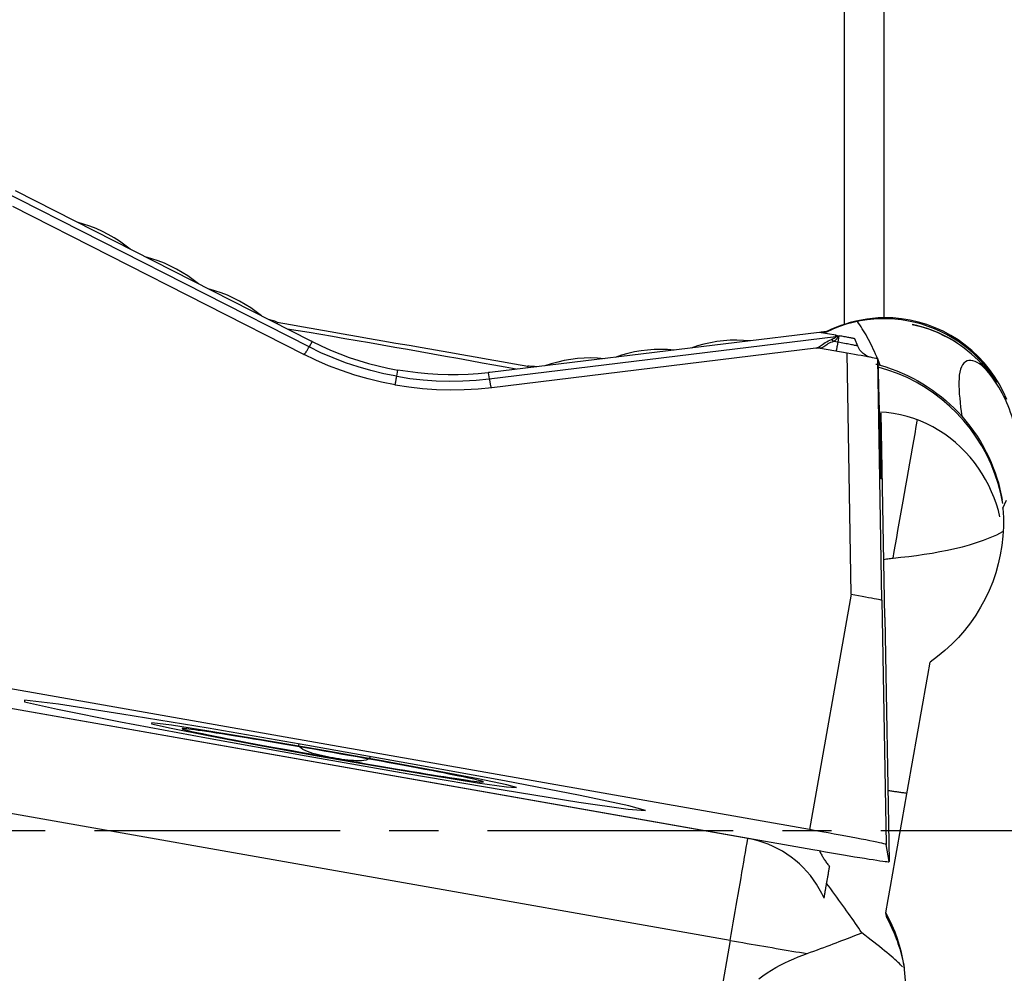
# Model space of a CAD drawing. Extents: x -29 to 98, y -43 to 76.
# Drawn here: x 56 to 69, y -2 to 10 of the extents above; entities that cross this region are included whole.
import ezdxf

# ---------------------------------------------------------------- set-up
doc = ezdxf.new("R2010")
doc.units = 0
doc.header["$MEASUREMENT"] = 0
doc.linetypes.add('CENTER', pattern=[5.059896, 3.162435, -0.632487, 0.632487, -0.632487])
doc.layers.add('1', color=4, linetype='CONTINUOUS')
doc.layers.add('SK4', color=2, linetype='CENTER')

msp = doc.modelspace()

# ---------------------------------------------------------------- linework, layer by layer
at = {"layer": '1'}
for p, q in [((66.871672, 6.511686), (66.871672, 17.671791)), ((67.380051, 17.525309), (67.380051, 6.597236)), ((59.980152, 6.220645), (55.976418, 8.255861)), ((56.197006, 8.232845), (60.00285, 6.298222)), ((56.164307, 8.030607), (59.908938, 6.1271)), ((59.572017, 6.541011), (59.576473, 6.514962)), ((62.300488, 5.811756), (66.762052, 6.355221)), ((66.547335, 6.408914), (62.306289, 5.892311)), ((66.762225, 6.371516), (66.547335, 6.408914)), ((66.639923, 6.412943), (66.639001, 6.418333)), ((66.762052, 6.355221), (66.762225, 6.371516)), ((66.783735, 6.367749), (66.783596, 6.354645)), ((66.783735, 6.367749), (66.803973, 6.364183)), ((66.789088, 6.281617), (66.803973, 6.364183)), ((60.019196, 6.28996), (59.980152, 6.220645)), ((66.789088, 6.281617), (66.731885, 6.291697)), ((67.044146, 6.232234), (67.006683, 6.324935)), ((62.331708, 5.700161), (66.504542, 6.208455)), ((66.563554, 6.206878), (66.905044, 6.1467)), ((66.957742, 3.039977), (66.905044, 6.1467)), ((62.799269, 5.95236), (62.795748, 5.972946)), ((67.300179, 6.070197), (67.30123, 6.064053)), ((67.352878, 2.963473), (67.300179, 6.070197)), ((67.301562, 6.05414), (67.335627, 4.73133)), ((61.109648, 5.843444), (61.124125, 5.923746)), ((62.288091, 5.890136), (62.300488, 5.811756)), ((67.343083, 4.687742), (67.337473, 5.370383)), ((67.39076, 2.742006), (67.343468, 5.369119)), ((67.342628, 4.522325), (67.342821, 4.52171)), ((66.957742, 3.039977), (66.42, 0.011204)), ((67.352878, 2.963473), (67.407838, -0.180056)), ((67.39076, 2.742006), (67.445721, -0.401523)), ((66.42, 0.011204), (54.109903, 2.180484)), ((65.627657, -0.102862), (54.068063, 1.934164)), ((54.153846, 1.923582), (66.463943, -0.245698)), ((65.399492, -1.414313), (52.03849, 0.940157)), ((67.445721, -0.401523), (67.407838, -0.180056)), ((67.415888, -1.126429), (67.404307, -1.058726)), ((65.399492, -1.414313), (64.682902, -5.478337))]:
    msp.add_line(p, q, dxfattribs=at)
for points in [[(57.678996, 7.477486, 0), (57.611858, 7.530936, 0), (57.542424, 7.580711, 0), (57.470702, 7.62683, 0), (57.396703, 7.669309, 0), (57.320411, 7.708161, 0), (57.241813, 7.743303, 0), (57.161183, 7.774576, 0), (57.078832, 7.80182, 0), (56.995071, 7.824874, 0)], [(58.556429, 7.03171, 0), (58.489272, 7.085186, 0), (58.41982, 7.134985, 0), (58.348083, 7.181122, 0), (58.274068, 7.223617, 0), (58.197764, 7.262481, 0), (58.119165, 7.297628, 0), (58.038546, 7.328901, 0), (57.956217, 7.356143, 0), (57.872488, 7.379193, 0)], [(59.36707, 6.619768, 0), (59.2999, 6.673267, 0), (59.230434, 6.723085, 0), (59.158683, 6.76924, 0), (59.084655, 6.811749, 0), (59.00834, 6.850624, 0), (58.929739, 6.885777, 0), (58.849128, 6.917052, 0), (58.766817, 6.944291, 0), (58.683114, 6.967338, 0)], [(67.380051, 6.597236, 0), (67.307038, 6.594595, 0), (67.234151, 6.588844, 0), (67.16139, 6.579932, 0), (67.08876, 6.56781, 0), (67.016261, 6.552428, 0), (66.943898, 6.533737, 0), (66.871672, 6.511686, 0)], [(68.960531, 5.546915, 0), (68.9149, 5.648077, 0), (68.862383, 5.746657, 0), (68.803723, 5.841229, 0), (68.739304, 5.931346, 0), (68.669109, 6.017024, 0), (68.593107, 6.098245, 0), (68.511356, 6.17486, 0), (68.424687, 6.245971, 0), (68.334055, 6.310852, 0), (68.239465, 6.369585, 0), (68.140818, 6.422209, 0), (68.038205, 6.468546, 0), (67.932637, 6.508044, 0), (67.825348, 6.540294, 0), (67.716391, 6.565392, 0), (67.605763, 6.583324, 0), (67.493417, 6.593998, 0), (67.380051, 6.597236, 0)], [(59.572017, 6.541011, 0), (59.555885, 6.546135, 0), (59.539707, 6.551099, 0), (59.523483, 6.5559, 0), (59.507212, 6.56054, 0), (59.490896, 6.565019, 0), (59.474534, 6.569336, 0), (59.458126, 6.573491, 0)], [(59.572017, 6.541011, 0), (59.741653, 6.511123, 0), (59.911294, 6.481234, 0), (60.080939, 6.451344, 0), (60.250588, 6.421452, 0), (60.420242, 6.391559, 0), (60.5899, 6.361665, 0), (60.759562, 6.33177, 0), (60.929227, 6.301874, 0), (61.098896, 6.271976, 0), (61.268569, 6.242078, 0), (61.438245, 6.212178, 0), (61.607923, 6.182277, 0), (61.777605, 6.152376, 0), (61.94729, 6.122473, 0), (62.116977, 6.092569, 0), (62.286667, 6.062665, 0), (62.456358, 6.032759, 0), (62.626052, 6.002853, 0), (62.795748, 5.972946, 0)], [(66.871672, 6.511686, 0), (66.837449, 6.500403, 0), (66.803556, 6.488431, 0), (66.769993, 6.475774, 0), (66.736757, 6.462432, 0), (66.703847, 6.44841, 0), (66.671262, 6.433709, 0), (66.639001, 6.418333, 0)], [(68.837362, 5.762998, 0), (68.827169, 5.780379, 0), (68.803669, 5.817291, 0), (68.770635, 5.865586, 0), (68.730776, 5.919368, 0), (68.685531, 5.975464, 0), (68.635426, 6.032354, 0), (68.581007, 6.088781, 0), (68.52292, 6.143702, 0), (68.461432, 6.196618, 0), (68.396749, 6.247112, 0), (68.328886, 6.295007, 0), (68.257868, 6.340099, 0), (68.18377, 6.382141, 0), (68.107, 6.420751, 0), (68.028073, 6.455608, 0), (67.94743, 6.48644, 0), (67.865039, 6.513231, 0), (67.780892, 6.535911, 0), (67.694977, 6.554383, 0), (67.607315, 6.5685, 0), (67.51859, 6.578095, 0), (67.429552, 6.58301, 0), (67.340452, 6.583233, 0), (67.25128, 6.578751, 0), (67.162062, 6.569523, 0), (67.072825, 6.555471, 0), (66.983576, 6.536458, 0), (66.895051, 6.512539, 0), (66.808246, 6.483965, 0), (66.723198, 6.450766, 0), (66.639923, 6.412943, 0)], [(67.332605, 5.984932, 0), (67.317903, 6.021582, 0), (67.30306, 6.057559, 0), (67.288086, 6.092845, 0), (67.272989, 6.127419, 0), (67.257776, 6.161264, 0), (67.242456, 6.194359, 0), (67.227038, 6.226687, 0), (67.211531, 6.258231, 0), (67.195941, 6.288972, 0), (67.180279, 6.318893, 0), (67.164553, 6.347979, 0), (67.148772, 6.376213, 0), (67.132944, 6.403579, 0), (67.117078, 6.430063, 0), (67.101182, 6.45565, 0), (67.085266, 6.480326, 0), (67.069339, 6.504077, 0), (67.053408, 6.526889, 0), (67.037484, 6.548752, 0)], [(67.740635, 6.510877, 0), (67.797692, 6.498494, 0), (67.854109, 6.484206, 0), (67.909738, 6.468086, 0), (67.964432, 6.450208, 0), (68.018054, 6.430646, 0), (68.070648, 6.409428, 0), (68.122242, 6.386582, 0), (68.172822, 6.362139, 0), (68.222376, 6.33613, 0), (68.270894, 6.308579, 0), (68.318297, 6.279542, 0)], [(68.727995, 5.889967, 0), (68.757876, 5.852172, 0), (68.782422, 5.819535, 0), (68.798358, 5.79774, 0), (68.800721, 5.795225, 0), (68.78831, 5.813895, 0), (68.765869, 5.845666, 0), (68.737432, 5.883678, 0), (68.705117, 5.924207, 0), (68.669586, 5.966055, 0), (68.6315, 6.008091, 0), (68.591382, 6.04944, 0), (68.549338, 6.089933, 0), (68.505452, 6.129399, 0), (68.459807, 6.167671, 0), (68.412447, 6.204641, 0), (68.363392, 6.240227, 0), (68.312663, 6.274342, 0), (68.260373, 6.30684, 0), (68.206742, 6.337557, 0), (68.151979, 6.366353, 0), (68.096233, 6.393136, 0), (68.039458, 6.417932, 0), (67.981665, 6.440708, 0), (67.922871, 6.461427, 0), (67.86309, 6.480053, 0), (67.80234, 6.496549, 0), (67.740635, 6.510877, 0)], [(62.64526, 5.933603, 0), (62.503999, 5.959952, 0), (62.357973, 5.98699, 0), (62.207717, 6.014618, 0), (62.053781, 6.042733, 0), (61.896728, 6.071233, 0), (61.737133, 6.100015, 0), (61.575581, 6.128971, 0), (61.412663, 6.157997, 0), (61.248976, 6.186987, 0), (61.085119, 6.215833, 0), (60.921691, 6.24443, 0), (60.759292, 6.272674, 0), (60.598516, 6.300462, 0), (60.439952, 6.327691, 0), (60.284179, 6.354262, 0), (60.131769, 6.380077, 0), (59.983279, 6.405042, 0), (59.839253, 6.429066, 0), (59.700218, 6.452061, 0)], [(66.639001, 6.418333, 0), (66.621846, 6.416244, 0), (66.604691, 6.414154, 0), (66.587536, 6.412064, 0), (66.57038, 6.409975, 0), (66.553223, 6.407885, 0)], [(66.639923, 6.412943, 0), (66.636373, 6.412498, 0), (66.632825, 6.412053, 0), (66.629278, 6.411608, 0), (66.625733, 6.411163, 0), (66.622189, 6.410718, 0), (66.618646, 6.410273, 0), (66.615105, 6.409828, 0), (66.611565, 6.409383, 0), (66.608027, 6.408939, 0), (66.604491, 6.408494, 0), (66.600955, 6.408049, 0), (66.597422, 6.407604, 0), (66.59389, 6.407159, 0), (66.59036, 6.406714, 0), (66.586831, 6.40627, 0), (66.583304, 6.405825, 0), (66.579779, 6.40538, 0), (66.576255, 6.404936, 0), (66.572733, 6.404491, 0)], [(66.762052, 6.355221, 0), (66.76166, 6.353427, 0), (66.760984, 6.351608, 0), (66.760026, 6.349763, 0), (66.758783, 6.347894, 0), (66.757258, 6.346, 0), (66.75545, 6.344081, 0), (66.753359, 6.342138, 0), (66.750985, 6.34017, 0), (66.748329, 6.338179, 0), (66.74539, 6.336162, 0), (66.742169, 6.334122, 0), (66.738666, 6.332059, 0), (66.734882, 6.329971, 0), (66.730815, 6.32786, 0), (66.726468, 6.325725, 0), (66.72184, 6.323567, 0), (66.716931, 6.321386, 0), (66.711742, 6.319182, 0), (66.706273, 6.316955, 0)], [(66.783596, 6.354645, 0), (66.783421, 6.35148, 0), (66.782962, 6.348298, 0), (66.78222, 6.345098, 0), (66.781194, 6.341881, 0), (66.779885, 6.338647, 0), (66.778293, 6.335395, 0), (66.776417, 6.332128, 0), (66.774259, 6.328843, 0), (66.771817, 6.325543, 0), (66.769093, 6.322227, 0), (66.766086, 6.318894, 0), (66.762796, 6.315547, 0), (66.759225, 6.312184, 0), (66.755371, 6.308806, 0), (66.751236, 6.305413, 0), (66.746819, 6.302005, 0), (66.742122, 6.298583, 0), (66.737144, 6.295147, 0), (66.731885, 6.291697, 0)], [(66.783596, 6.354645, 0), (66.782465, 6.354707, 0), (66.781334, 6.354765, 0), (66.780202, 6.354819, 0), (66.77907, 6.35487, 0), (66.777937, 6.354918, 0), (66.776804, 6.354962, 0), (66.77567, 6.355003, 0), (66.774536, 6.35504, 0), (66.773402, 6.355074, 0), (66.772267, 6.355104, 0), (66.771133, 6.355131, 0), (66.769998, 6.355155, 0), (66.768863, 6.355175, 0), (66.767728, 6.355191, 0), (66.766593, 6.355204, 0), (66.765458, 6.355213, 0), (66.764323, 6.355219, 0), (66.763187, 6.355222, 0), (66.762052, 6.355221, 0)], [(66.762225, 6.371516, 0), (66.763358, 6.371319, 0), (66.764491, 6.371121, 0), (66.765624, 6.370924, 0), (66.766757, 6.370726, 0), (66.76789, 6.370528, 0), (66.769023, 6.370331, 0), (66.770156, 6.370133, 0), (66.771289, 6.369934, 0), (66.772422, 6.369736, 0), (66.773555, 6.369538, 0), (66.774687, 6.369339, 0), (66.775819, 6.369141, 0), (66.776951, 6.368942, 0), (66.778083, 6.368743, 0), (66.779214, 6.368545, 0), (66.780345, 6.368346, 0), (66.781475, 6.368147, 0), (66.782605, 6.367948, 0), (66.783735, 6.367749, 0)], [(67.006683, 6.324935, 0), (67.005941, 6.325357, 0), (67.003824, 6.326019, 0), (67.000346, 6.326917, 0), (66.995531, 6.328045, 0), (66.989412, 6.329395, 0), (66.98203, 6.330958, 0), (66.973436, 6.332723, 0), (66.963689, 6.334677, 0), (66.952855, 6.336809, 0), (66.941008, 6.339103, 0), (66.928229, 6.341543, 0), (66.914606, 6.344113, 0), (66.900231, 6.346795, 0), (66.885203, 6.349571, 0), (66.869625, 6.352423, 0), (66.853602, 6.355329, 0), (66.837244, 6.358272, 0), (66.820663, 6.36123, 0), (66.803973, 6.364183, 0)], [(59.914681, 6.123512, 0), (59.915607, 6.123351, 0), (59.916851, 6.123822, 0), (59.918412, 6.124925, 0), (59.920283, 6.126656, 0), (59.92246, 6.12901, 0), (59.924937, 6.131982, 0), (59.927706, 6.135561, 0), (59.930761, 6.139739, 0), (59.934091, 6.144502, 0), (59.937688, 6.149839, 0), (59.941542, 6.155733, 0), (59.945641, 6.162168, 0), (59.949974, 6.169126, 0), (59.954528, 6.176586, 0), (59.959291, 6.184529, 0), (59.96425, 6.19293, 0), (59.969389, 6.201767, 0), (59.974695, 6.211014, 0), (59.980152, 6.220645, 0)], [(61.109648, 5.843444, 0), (60.942241, 5.876644, 0), (60.776233, 5.916954, 0), (60.611997, 5.964245, 0), (60.4499, 6.018389, 0), (60.290314, 6.079256, 0), (60.133608, 6.146717, 0), (59.980152, 6.220645, 0)], [(60.019196, 6.28996, 0), (60.018334, 6.290393, 0), (60.017473, 6.290826, 0), (60.016612, 6.291259, 0), (60.015751, 6.291693, 0), (60.01489, 6.292127, 0), (60.01403, 6.292561, 0), (60.013169, 6.292995, 0), (60.012309, 6.293429, 0), (60.011448, 6.293864, 0), (60.010588, 6.294299, 0), (60.009728, 6.294734, 0), (60.008868, 6.295169, 0), (60.008008, 6.295605, 0), (60.007148, 6.29604, 0), (60.006288, 6.296476, 0), (60.005428, 6.296912, 0), (60.004569, 6.297349, 0), (60.003709, 6.297785, 0), (60.00285, 6.298222, 0)], [(60.019196, 6.28996, 0), (60.136062, 6.233571, 0), (60.254683, 6.181, 0), (60.374973, 6.132286, 0), (60.496846, 6.087467, 0), (60.620167, 6.046597, 0), (60.744587, 6.009779, 0), (60.870054, 5.977031, 0), (60.996567, 5.948353, 0), (61.124125, 5.923746, 0)], [(65.658754, 6.298932, 0), (65.572559, 6.305894, 0), (65.486658, 6.308478, 0), (65.401049, 6.306724, 0), (65.315729, 6.300671, 0), (65.230678, 6.29034, 0), (65.145917, 6.275673, 0), (65.061753, 6.256705, 0), (64.978523, 6.233491, 0), (64.896566, 6.206085, 0)], [(66.504542, 6.208455, 0), (66.507638, 6.208808, 0), (66.510739, 6.209112, 0), (66.513845, 6.209368, 0), (66.516955, 6.209576, 0), (66.520068, 6.209735, 0), (66.523183, 6.209846, 0), (66.5263, 6.209908, 0), (66.529418, 6.209922, 0), (66.532536, 6.209887, 0), (66.535653, 6.209804, 0), (66.538769, 6.209672, 0), (66.541882, 6.209492, 0), (66.544993, 6.209263, 0), (66.5481, 6.208986, 0), (66.551203, 6.20866, 0), (66.5543, 6.208287, 0), (66.557392, 6.207865, 0), (66.560476, 6.207395, 0), (66.563554, 6.206878, 0)], [(66.505637, 6.207632, 0), (66.515348, 6.209568, 0), (66.525645, 6.213403, 0), (66.536712, 6.219001, 0), (66.548707, 6.226214, 0), (66.561688, 6.234781, 0), (66.575711, 6.244397, 0), (66.590866, 6.254768, 0), (66.607337, 6.265655, 0), (66.625042, 6.276704, 0), (66.64386, 6.287547, 0), (66.663746, 6.297945, 0), (66.684596, 6.307785, 0), (66.706273, 6.316955, 0)], [(66.731885, 6.291697, 0), (66.711938, 6.284932, 0), (66.692974, 6.277271, 0), (66.675202, 6.268841, 0), (66.658794, 6.259781, 0), (66.643802, 6.250418, 0), (66.630288, 6.241202, 0), (66.618268, 6.23256, 0), (66.607427, 6.224743, 0), (66.597567, 6.218004, 0), (66.588529, 6.21261, 0), (66.580141, 6.208734, 0), (66.572205, 6.206449, 0), (66.564524, 6.205829, 0)], [(66.731885, 6.291697, 0), (66.730546, 6.293146, 0), (66.729205, 6.294581, 0), (66.727863, 6.296005, 0), (66.726519, 6.297415, 0), (66.725173, 6.298813, 0), (66.723826, 6.300198, 0), (66.722479, 6.30157, 0), (66.72113, 6.302929, 0), (66.71978, 6.304274, 0), (66.71843, 6.305606, 0), (66.717079, 6.306923, 0), (66.715728, 6.308227, 0), (66.714377, 6.309517, 0), (66.713025, 6.310793, 0), (66.711674, 6.312055, 0), (66.710323, 6.313302, 0), (66.708972, 6.314534, 0), (66.707622, 6.315752, 0), (66.706273, 6.316955, 0)], [(66.768417, 6.170778, 0), (66.768736, 6.172179, 0), (66.76915, 6.174123, 0), (66.769658, 6.176605, 0), (66.77026, 6.179621, 0), (66.770953, 6.183163, 0), (66.771737, 6.187224, 0), (66.772609, 6.191795, 0), (66.773568, 6.196864, 0), (66.774611, 6.202422, 0), (66.775736, 6.208456, 0), (66.776941, 6.214951, 0), (66.778223, 6.221894, 0), (66.779578, 6.22927, 0), (66.781005, 6.237061, 0), (66.7825, 6.245251, 0), (66.784059, 6.253821, 0), (66.785679, 6.262752, 0), (66.787357, 6.272024, 0), (66.789088, 6.281617, 0)], [(67.044146, 6.232234, 0), (67.043213, 6.232765, 0), (67.040549, 6.233598, 0), (67.036173, 6.234728, 0), (67.030114, 6.236148, 0), (67.022415, 6.237846, 0), (67.013126, 6.239812, 0), (67.002313, 6.242033, 0), (66.990049, 6.244492, 0), (66.976417, 6.247174, 0), (66.961511, 6.25006, 0), (66.945432, 6.253131, 0), (66.928291, 6.256364, 0), (66.910204, 6.259739, 0), (66.891295, 6.263233, 0), (66.871694, 6.26682, 0), (66.851533, 6.270477, 0), (66.830951, 6.27418, 0), (66.810089, 6.277901, 0), (66.789088, 6.281617, 0)], [(67.20341, 6.08723, 0), (67.201914, 6.087651, 0), (67.196977, 6.089134, 0), (67.187093, 6.092539, 0), (67.172889, 6.09835, 0), (67.157013, 6.106168, 0), (67.140838, 6.115663, 0), (67.12518, 6.12659, 0), (67.110475, 6.138746, 0), (67.096616, 6.151998, 0), (67.083457, 6.166216, 0), (67.07109, 6.181327, 0), (67.060062, 6.197368, 0), (67.050968, 6.214388, 0), (67.044399, 6.232433, 0)], [(61.088298, 5.733254, 0), (60.914633, 5.767788, 0), (60.741341, 5.810027, 0), (60.569234, 5.859694, 0), (60.399127, 5.916513, 0), (60.231834, 5.980205, 0), (60.068166, 6.050493, 0), (59.908938, 6.1271, 0)], [(64.680935, 6.179817, 0), (64.594766, 6.186778, 0), (64.508881, 6.189363, 0), (64.423279, 6.187612, 0), (64.337958, 6.18156, 0), (64.252898, 6.17123, 0), (64.168128, 6.156561, 0), (64.083954, 6.137591, 0), (64.000715, 6.114374, 0), (63.918748, 6.086962, 0)], [(66.905044, 6.1467, 0), (66.952613, 6.138267, 0), (66.99944, 6.129866, 0), (67.04488, 6.121611, 0), (67.088297, 6.11362, 0), (67.129085, 6.106002, 0), (67.166641, 6.098872, 0), (67.200373, 6.092341, 0), (67.229807, 6.0865, 0), (67.254553, 6.081429, 0), (67.274222, 6.077205, 0), (67.288474, 6.073902, 0), (67.297161, 6.071557, 0), (67.300179, 6.070197, 0)], [(62.913917, 5.964538, 0), (62.897077, 5.966241, 0), (62.880224, 5.967777, 0), (62.863357, 5.969146, 0), (62.846476, 5.970347, 0), (62.829581, 5.971381, 0), (62.812672, 5.972247, 0), (62.795748, 5.972946, 0)], [(63.777571, 6.069762, 0), (63.691425, 6.076723, 0), (63.605556, 6.07931, 0), (63.519961, 6.07756, 0), (63.434638, 6.07151, 0), (63.34957, 6.06118, 0), (63.264791, 6.046511, 0), (63.180608, 6.027538, 0), (63.097361, 6.004317, 0), (63.015385, 5.976901, 0)], [(67.276088, 6.000105, 0), (67.2842, 5.998027, 0), (67.292299, 5.995919, 0), (67.300386, 5.993781, 0), (67.308461, 5.991613, 0), (67.316522, 5.989416, 0), (67.32457, 5.987189, 0), (67.332605, 5.984932, 0)], [(67.30123, 6.064053, 0), (67.30124, 6.063973, 0), (67.301251, 6.063843, 0), (67.301262, 6.063664, 0), (67.301275, 6.063436, 0), (67.301288, 6.063158, 0), (67.301302, 6.06283, 0), (67.301317, 6.062454, 0), (67.301333, 6.062028, 0), (67.30135, 6.061554, 0), (67.301367, 6.06103, 0), (67.301386, 6.060458, 0), (67.301405, 6.059837, 0), (67.301425, 6.059167, 0), (67.301446, 6.058449, 0), (67.301467, 6.057683, 0), (67.30149, 6.056869, 0), (67.301513, 6.056007, 0), (67.301537, 6.055097, 0), (67.301562, 6.05414, 0)], [(68.909246, 4.206266, 0), (68.883038, 4.33589, 0), (68.849086, 4.463705, 0), (68.807514, 4.589248, 0), (68.75847, 4.712066, 0), (68.702134, 4.831715, 0), (68.638707, 4.947763, 0), (68.56842, 5.059789, 0), (68.491527, 5.167389, 0), (68.408305, 5.270174, 0), (68.319056, 5.367773, 0), (68.224101, 5.459832, 0), (68.123785, 5.546019, 0), (68.018469, 5.626023, 0), (67.908535, 5.699553, 0), (67.79438, 5.766345, 0), (67.676416, 5.826158, 0), (67.555071, 5.878773, 0), (67.430781, 5.924003, 0), (67.303998, 5.961683, 0)], [(67.332605, 5.984932, 0), (67.403952, 5.963455, 0), (67.474585, 5.939581, 0), (67.544501, 5.913297, 0), (67.613694, 5.884585, 0), (67.682147, 5.853427, 0), (67.749511, 5.819969, 0), (67.815253, 5.784495, 0), (67.87936, 5.747066, 0), (67.941868, 5.707708, 0), (68.002797, 5.666449, 0), (68.06215, 5.623307, 0), (68.119931, 5.578294, 0), (68.176143, 5.531424, 0), (68.23068, 5.482793, 0), (68.283146, 5.432808, 0), (68.333366, 5.381715, 0), (68.381424, 5.329538, 0)], [(68.727995, 5.889967, 0), (68.698908, 5.923794, 0), (68.669606, 5.95401, 0), (68.640156, 5.980511, 0), (68.610623, 6.003174, 0), (68.581343, 6.021633, 0), (68.552827, 6.035492, 0), (68.525174, 6.044652, 0), (68.498488, 6.048901, 0), (68.473147, 6.048093, 0), (68.449592, 6.04212, 0), (68.428126, 6.03092, 0), (68.408751, 6.01444, 0), (68.391637, 5.992618, 0), (68.377179, 5.965952, 0), (68.365404, 5.934706, 0), (68.356213, 5.898897, 0), (68.349596, 5.859, 0), (68.345484, 5.815698, 0), (68.343653, 5.769294, 0), (68.34388, 5.720104, 0), (68.34592, 5.668628, 0), (68.349484, 5.615506, 0), (68.354314, 5.560852, 0), (68.360155, 5.504741, 0), (68.366784, 5.447226, 0), (68.373957, 5.388681, 0), (68.381424, 5.329538, 0)], [(61.088601, 5.731482, 0), (61.088703, 5.731596, 0), (61.088928, 5.732407, 0), (61.089275, 5.733915, 0), (61.089744, 5.736114, 0), (61.090332, 5.738999, 0), (61.091039, 5.742561, 0), (61.091861, 5.746791, 0), (61.092798, 5.751675, 0), (61.093846, 5.757201, 0), (61.095002, 5.763352, 0), (61.096264, 5.770112, 0), (61.097627, 5.77746, 0), (61.099087, 5.785377, 0), (61.100641, 5.793839, 0), (61.102283, 5.802823, 0), (61.104011, 5.812303, 0), (61.105817, 5.822252, 0), (61.107698, 5.832642, 0), (61.109648, 5.843444, 0)], [(61.109648, 5.843444, 0), (61.278329, 5.817419, 0), (61.448143, 5.798551, 0), (61.618698, 5.786845, 0), (61.789602, 5.782307, 0), (61.960463, 5.784943, 0), (62.130888, 5.794757, 0), (62.300488, 5.811756, 0)], [(62.288091, 5.890136, 0), (62.158903, 5.877107, 0), (62.029381, 5.868264, 0), (61.899618, 5.863613, 0), (61.76971, 5.863163, 0), (61.639801, 5.866917, 0), (61.510255, 5.874853, 0), (61.381126, 5.88697, 0), (61.252415, 5.903267, 0), (61.124125, 5.923746, 0)], [(62.306289, 5.892311, 0), (62.305332, 5.892194, 0), (62.304374, 5.892078, 0), (62.303417, 5.891962, 0), (62.302459, 5.891846, 0), (62.301501, 5.89173, 0), (62.300544, 5.891615, 0), (62.299586, 5.8915, 0), (62.298628, 5.891385, 0), (62.29767, 5.89127, 0), (62.296712, 5.891156, 0), (62.295755, 5.891042, 0), (62.294797, 5.890928, 0), (62.293839, 5.890814, 0), (62.292881, 5.8907, 0), (62.291923, 5.890587, 0), (62.290965, 5.890474, 0), (62.290007, 5.890361, 0), (62.289049, 5.890248, 0), (62.288091, 5.890136, 0)], [(69.076382, 5.114451, 0), (69.068165, 5.158922, 0), (69.058768, 5.20316, 0), (69.048197, 5.247131, 0), (69.036459, 5.290806, 0), (69.023564, 5.334153, 0), (69.009519, 5.377141, 0), (68.994336, 5.419741, 0), (68.978025, 5.461922, 0), (68.960596, 5.503654, 0), (68.942064, 5.544907, 0), (68.922441, 5.585653, 0), (68.90174, 5.625862, 0), (68.879977, 5.665506, 0), (68.857166, 5.704558, 0), (68.833324, 5.742988, 0), (68.808469, 5.780771, 0), (68.782616, 5.817879, 0), (68.755785, 5.854287, 0), (68.727995, 5.889967, 0)], [(61.088298, 5.733254, 0), (61.263317, 5.706343, 0), (61.440638, 5.686797, 0), (61.619404, 5.674634, 0), (61.798753, 5.669872, 0), (61.977826, 5.672527, 0), (62.155765, 5.682617, 0), (62.331708, 5.700161, 0)], [(62.300488, 5.811756, 0), (62.302235, 5.800855, 0), (62.303965, 5.790369, 0), (62.305672, 5.780325, 0), (62.307352, 5.770754, 0), (62.308999, 5.761683, 0), (62.310608, 5.753136, 0), (62.312177, 5.745138, 0), (62.313699, 5.737713, 0), (62.31517, 5.73088, 0), (62.316587, 5.72466, 0), (62.317945, 5.71907, 0), (62.319241, 5.714126, 0), (62.32047, 5.709842, 0), (62.32163, 5.70623, 0), (62.322717, 5.7033, 0), (62.323728, 5.701061, 0), (62.32466, 5.699519, 0), (62.32551, 5.698679, 0), (62.326276, 5.698542, 0)], [(68.873009, 4.034045, 0), (68.852087, 4.1155, 0), (68.82722, 4.19676, 0), (68.79833, 4.277681, 0), (68.765361, 4.358036, 0), (68.728516, 4.437069, 0), (68.687982, 4.514252, 0), (68.643773, 4.589454, 0), (68.595874, 4.662572, 0), (68.544268, 4.7335, 0), (68.488849, 4.802172, 0), (68.429616, 4.868371, 0), (68.366906, 4.931643, 0), (68.301064, 4.991534, 0), (68.23242, 5.047613, 0), (68.16105, 5.099839, 0), (68.08691, 5.148181, 0), (68.009973, 5.192543, 0), (67.930215, 5.23283, 0), (67.847707, 5.268857, 0), (67.763182, 5.300207, 0), (67.677476, 5.326546, 0), (67.59059, 5.34791, 0), (67.502511, 5.364302, 0), (67.413241, 5.375677, 0), (67.322771, 5.381942, 0)], [(68.381424, 5.329538, 0), (68.4347, 5.267325, 0), (68.485337, 5.20355, 0), (68.533353, 5.13826, 0), (68.578679, 5.071604, 0), (68.621076, 5.004097, 0), (68.660309, 4.936338, 0), (68.696365, 4.868615, 0), (68.729412, 4.800959, 0), (68.759546, 4.733503, 0), (68.786886, 4.666271, 0), (68.81142, 4.599757, 0), (68.833072, 4.534687, 0), (68.851863, 4.471689, 0), (68.867978, 4.411113, 0), (68.881615, 4.353257, 0), (68.892955, 4.298475, 0), (68.902146, 4.247676, 0)], [(67.496732, 3.504225, 0), (67.512103, 3.589793, 0), (67.527836, 3.677573, 0), (67.543894, 3.76735, 0), (67.560237, 3.858903, 0), (67.576825, 3.952008, 0), (67.593617, 4.046438, 0), (67.610572, 4.141959, 0), (67.627649, 4.238338, 0), (67.644805, 4.33534, 0), (67.661999, 4.432725, 0), (67.679189, 4.530255, 0), (67.696331, 4.627692, 0), (67.713385, 4.724795, 0), (67.730308, 4.821327, 0), (67.74706, 4.917052, 0), (67.763598, 5.011734, 0), (67.779882, 5.105142, 0), (67.795872, 5.197046, 0), (67.81153, 5.287221, 0)], [(67.342628, 4.522325, 0), (67.342022, 4.529417, 0), (67.341277, 4.544348, 0), (67.340397, 4.566967, 0), (67.339387, 4.597125, 0), (67.338252, 4.634671, 0), (67.336997, 4.679456, 0), (67.335627, 4.73133, 0)], [(67.343694, 4.569809, 0), (67.343684, 4.582415, 0), (67.343649, 4.596451, 0), (67.343588, 4.611908, 0), (67.343501, 4.628776, 0), (67.343387, 4.647045, 0), (67.343248, 4.666703, 0), (67.343083, 4.687742, 0)], [(68.910622, 4.148575, 0), (68.956895, 4.249663, 0)], [(68.910622, 4.148575, 0), (68.91717, 4.028787, 0), (68.91713, 3.908373, 0), (68.910411, 3.787456, 0), (68.897016, 3.666983, 0), (68.877107, 3.547997, 0), (68.850787, 3.430721, 0), (68.818063, 3.315031, 0), (68.778867, 3.200822, 0), (68.733198, 3.088339, 0), (68.681307, 2.978382, 0), (68.623748, 2.871982, 0), (68.560614, 2.769261, 0), (68.491919, 2.670213, 0), (68.417676, 2.574834, 0), (68.337843, 2.483139, 0), (68.25279, 2.3957, 0), (68.16346, 2.313479, 0), (68.070152, 2.236654, 0), (67.972847, 2.165134, 0)], [(67.496732, 3.504225, 0), (67.597584, 3.514722, 0), (67.698175, 3.526402, 0), (67.798489, 3.539379, 0), (67.898513, 3.553768, 0), (67.998232, 3.569681, 0), (68.09764, 3.58725, 0), (68.196381, 3.606622, 0), (68.293555, 3.627815, 0), (68.388551, 3.650888, 0), (68.481471, 3.676088, 0), (68.572305, 3.703682, 0), (68.661124, 3.734021, 0), (68.747596, 3.767443, 0), (68.83118, 3.804219, 0), (68.911142, 3.844567, 0)], [(67.376209, 3.488137, 0), (67.393341, 3.490921, 0), (67.410509, 3.49355, 0), (67.427709, 3.49602, 0), (67.444937, 3.498327, 0), (67.462186, 3.500466, 0), (67.479453, 3.502434, 0), (67.496732, 3.504225, 0)], [(66.957742, 3.039977, 0), (67.005312, 3.031598, 0), (67.052148, 3.023174, 0), (67.097655, 3.014876, 0), (67.141193, 3.00686, 0), (67.182078, 2.999224, 0), (67.219737, 2.992073, 0), (67.253565, 2.985521, 0), (67.282876, 2.979704, 0), (67.307421, 2.974671, 0), (67.326999, 2.970466, 0), (67.341215, 2.967202, 0), (67.349872, 2.964884, 0), (67.352878, 2.963473, 0)], [(67.404307, -1.058726, 0), (67.434187, -0.888998, 0), (67.464077, -0.719246, 0), (67.493976, -0.549475, 0), (67.523884, -0.37969, 0), (67.553798, -0.209898, 0), (67.583719, -0.040102, 0), (67.613645, 0.129691, 0), (67.643576, 0.299477, 0), (67.67351, 0.46925, 0), (67.703447, 0.639005, 0), (67.733386, 0.808737, 0), (67.763326, 0.978441, 0), (67.793265, 1.148111, 0), (67.823203, 1.317742, 0), (67.85314, 1.48733, 0), (67.883073, 1.656868, 0), (67.913003, 1.826351, 0), (67.942928, 1.995775, 0), (67.972847, 2.165134, 0)], [(64.31017, 0.257993, 0), (64.096077, 0.318536, 0), (63.469204, 0.449394, 0), (62.497481, 0.636384, 0), (61.286209, 0.859245, 0), (59.96665, 1.093825, 0), (58.681797, 1.314704, 0), (57.570884, 1.497947, 0), (56.754297, 1.623696, 0), (56.320524, 1.678324, 0), (56.316572, 1.655912, 0), (56.74287, 1.558888, 0), (57.55322, 1.397767, 0), (58.65981, 1.190008, 0), (59.942722, 0.958125, 0), (61.262935, 0.727246, 0), (62.477381, 0.522392, 0), (63.454457, 0.365759, 0), (64.088282, 0.274324, 0), (64.31017, 0.257993, 0)], [(62.650448, 0.550561, 0), (62.524675, 0.586129, 0), (62.156405, 0.663003, 0), (61.585547, 0.772855, 0), (60.87396, 0.903779, 0), (60.098758, 1.041588, 0), (59.343945, 1.171348, 0), (58.691316, 1.278997, 0), (58.211595, 1.352871, 0), (57.956766, 1.384964, 0), (57.954445, 1.371797, 0), (58.204882, 1.314799, 0), (58.680939, 1.220145, 0), (59.331028, 1.098092, 0), (60.084701, 0.961868, 0), (60.860287, 0.826234, 0), (61.573738, 0.705887, 0), (62.147742, 0.613871, 0), (62.520095, 0.560155, 0), (62.650448, 0.550561, 0)], [(58.605055, 1.280601, 0), (58.554497, 1.287871, 0), (58.5092, 1.294167, 0), (58.469302, 1.299471, 0), (58.434924, 1.303766, 0), (58.406171, 1.307039, 0), (58.383129, 1.309281, 0), (58.365869, 1.310484, 0), (58.354444, 1.310644, 0), (58.348887, 1.309762, 0), (58.349215, 1.30784, 0), (58.355429, 1.304884, 0), (58.367508, 1.300903, 0), (58.385417, 1.295908, 0), (58.4091, 1.289916, 0), (58.438486, 1.282944, 0), (58.473486, 1.275013, 0), (58.513993, 1.266148, 0), (58.559884, 1.256375, 0), (58.61102, 1.245724, 0)], [(60.280943, 1.002189, 0), (60.17416, 1.020955, 0), (60.067718, 1.039559, 0), (59.961943, 1.057942, 0), (59.857154, 1.076051, 0), (59.75367, 1.093829, 0), (59.651806, 1.111223, 0), (59.551871, 1.12818, 0), (59.454168, 1.144648, 0), (59.358994, 1.160578, 0), (59.266638, 1.175921, 0), (59.17738, 1.19063, 0), (59.091492, 1.204662, 0), (59.009235, 1.217972, 0), (58.930858, 1.230521, 0), (58.856599, 1.242271, 0), (58.786683, 1.253185, 0), (58.721325, 1.263232, 0), (58.66072, 1.27238, 0), (58.605055, 1.280601, 0)], [(58.61102, 1.245724, 0), (58.667246, 1.234228, 0), (58.728391, 1.221922, 0), (58.794269, 1.208842, 0), (58.86468, 1.195028, 0), (58.93941, 1.180523, 0), (59.018232, 1.16537, 0), (59.100908, 1.149616, 0), (59.187185, 1.133309, 0), (59.276802, 1.116497, 0), (59.369487, 1.099232, 0), (59.464958, 1.081566, 0), (59.562925, 1.063554, 0), (59.663091, 1.045249, 0), (59.765151, 1.026708, 0), (59.868797, 1.007986, 0), (59.973711, 0.98914, 0), (60.079577, 0.970229, 0), (60.186073, 0.951308, 0), (60.292875, 0.932436, 0)], [(60.292875, 0.932436, 0), (60.25463, 0.939406, 0), (60.21652, 0.946832, 0), (60.178622, 0.954731, 0), (60.141015, 0.963117, 0), (60.103798, 0.972017, 0), (60.067144, 0.981512, 0), (60.031236, 0.991693, 0), (59.996244, 1.002652, 0), (59.962517, 1.014527, 0), (59.930883, 1.027534, 0), (59.902216, 1.041894, 0), (59.877577, 1.057857, 0), (59.859217, 1.075605, 0), (59.850026, 1.094705, 0), (59.851825, 1.113977, 0)], [(61.962798, 0.688901, 0), (61.906572, 0.700397, 0), (61.845427, 0.712704, 0), (61.77955, 0.725784, 0), (61.709139, 0.739597, 0), (61.634408, 0.754102, 0), (61.555586, 0.769255, 0), (61.47291, 0.785009, 0), (61.386633, 0.801317, 0), (61.297016, 0.818129, 0), (61.204331, 0.835394, 0), (61.10886, 0.853059, 0), (61.010893, 0.871072, 0), (60.910727, 0.889376, 0), (60.808667, 0.907918, 0), (60.705022, 0.92664, 0), (60.600107, 0.945485, 0), (60.494241, 0.964397, 0), (60.387745, 0.983317, 0), (60.280943, 1.002189, 0)], [(60.766181, 0.944961, 0), (60.75791, 0.928052, 0), (60.740524, 0.915145, 0), (60.716266, 0.90625, 0), (60.687617, 0.900695, 0), (60.656079, 0.897693, 0), (60.622433, 0.896746, 0), (60.587442, 0.897387, 0), (60.551761, 0.899191, 0), (60.515538, 0.901965, 0), (60.478889, 0.905574, 0), (60.441942, 0.909878, 0), (60.404803, 0.914759, 0), (60.367532, 0.920172, 0), (60.330199, 0.926077, 0), (60.292875, 0.932436, 0)], [(60.292875, 0.932436, 0), (60.399659, 0.91367, 0), (60.5061, 0.895067, 0), (60.611875, 0.876683, 0), (60.716664, 0.858575, 0), (60.820148, 0.840797, 0), (60.922012, 0.823403, 0), (61.021947, 0.806446, 0), (61.11965, 0.789977, 0), (61.214825, 0.774047, 0), (61.307181, 0.758704, 0), (61.396438, 0.743995, 0), (61.482326, 0.729964, 0), (61.564583, 0.716654, 0), (61.642961, 0.704104, 0), (61.71722, 0.692355, 0), (61.787135, 0.68144, 0), (61.852494, 0.671394, 0), (61.913098, 0.662246, 0), (61.968764, 0.654024, 0)], [(61.968764, 0.654024, 0), (62.019322, 0.646754, 0), (62.064618, 0.640458, 0), (62.104516, 0.635154, 0), (62.138894, 0.630859, 0), (62.167647, 0.627586, 0), (62.190689, 0.625345, 0), (62.207949, 0.624142, 0), (62.219374, 0.623981, 0), (62.224931, 0.624863, 0), (62.224603, 0.626785, 0), (62.218389, 0.629741, 0), (62.20631, 0.633723, 0), (62.188401, 0.638717, 0), (62.164718, 0.64471, 0), (62.135332, 0.651682, 0), (62.100332, 0.659613, 0), (62.059825, 0.668478, 0), (62.013934, 0.67825, 0), (61.962798, 0.688901, 0)], [(67.674779, 0.476049, 0), (67.661949, 0.478008, 0), (67.64911, 0.479955, 0), (67.63626, 0.48189, 0), (67.623402, 0.483812, 0), (67.610535, 0.485721, 0), (67.59766, 0.487618, 0), (67.584778, 0.489502, 0), (67.571889, 0.491372, 0), (67.558993, 0.49323, 0), (67.546092, 0.495075, 0), (67.533186, 0.496907, 0), (67.520275, 0.498725, 0), (67.507359, 0.500531, 0), (67.49444, 0.502322, 0), (67.481519, 0.504101, 0), (67.468594, 0.505866, 0), (67.455668, 0.507617, 0), (67.44274, 0.509355, 0), (67.429812, 0.511079, 0)], [(67.407838, -0.180056, 0), (67.404224, -0.178, 0), (67.393908, -0.174772, 0), (67.37696, -0.170396, 0), (67.353495, -0.1649, 0), (67.323674, -0.158322, 0), (67.287701, -0.150707, 0), (67.245821, -0.142107, 0), (67.198321, -0.13258, 0), (67.145525, -0.122193, 0), (67.087793, -0.111015, 0), (67.02552, -0.099124, 0), (66.959132, -0.086599, 0), (66.889082, -0.073528, 0), (66.815848, -0.059999, 0), (66.739931, -0.046105, 0), (66.661849, -0.03194, 0), (66.582135, -0.017602, 0), (66.501335, -0.003187, 0), (66.42, 0.011204, 0)], [(65.399492, -1.414313, 0), (65.412693, -1.339395, 0), (65.425866, -1.264534, 0), (65.438993, -1.189838, 0), (65.452053, -1.115415, 0), (65.465029, -1.041374, 0), (65.4779, -0.967821, 0), (65.49065, -0.894863, 0), (65.503259, -0.822605, 0), (65.51571, -0.751152, 0), (65.527983, -0.680607, 0), (65.540062, -0.611073, 0), (65.551928, -0.542649, 0), (65.563565, -0.475435, 0), (65.574956, -0.409528, 0), (65.586085, -0.345023, 0), (65.596935, -0.282014, 0), (65.60749, -0.220593, 0), (65.617735, -0.160846, 0), (65.627657, -0.102862, 0)], [(66.608851, -0.872772, 0), (66.579719, -0.810949, 0), (66.547432, -0.750713, 0), (66.512076, -0.692225, 0), (66.473746, -0.635641, 0), (66.432544, -0.581113, 0), (66.38858, -0.528785, 0), (66.341971, -0.478798, 0), (66.292841, -0.431285, 0), (66.241323, -0.386373, 0), (66.187553, -0.344182, 0), (66.131675, -0.304824, 0), (66.073838, -0.268404, 0), (66.014197, -0.23502, 0), (65.952911, -0.204761, 0), (65.890143, -0.177708, 0), (65.826061, -0.153932, 0), (65.760836, -0.133498, 0), (65.694642, -0.11646, 0), (65.627657, -0.102862, 0)], [(66.463943, -0.245698, 0), (66.545258, -0.259968, 0), (66.625996, -0.27402, 0), (66.705607, -0.287758, 0), (66.783546, -0.301087, 0), (66.859281, -0.313917, 0), (66.932295, -0.32616, 0), (67.002089, -0.337732, 0), (67.068186, -0.348554, 0), (67.130135, -0.358553, 0), (67.187512, -0.367659, 0), (67.239926, -0.375812, 0), (67.287018, -0.382955, 0), (67.328468, -0.389039, 0), (67.363991, -0.394023, 0), (67.393345, -0.397873, 0), (67.41633, -0.400562, 0), (67.432788, -0.402072, 0), (67.442607, -0.402393, 0), (67.445721, -0.401523, 0)], [(66.548929, -0.260601, 0), (66.554524, -0.272229, 0), (66.560273, -0.283781, 0), (66.566174, -0.295257, 0), (66.572227, -0.306653, 0), (66.578431, -0.317967, 0), (66.584784, -0.329199, 0), (66.591286, -0.340345, 0), (66.597935, -0.351404, 0), (66.60473, -0.362374, 0), (66.61167, -0.373253, 0), (66.618754, -0.384038, 0), (66.62598, -0.394729, 0), (66.633347, -0.405324, 0), (66.640854, -0.415819, 0), (66.6485, -0.426214, 0), (66.656283, -0.436507, 0), (66.664202, -0.446695, 0), (66.672256, -0.456778, 0), (66.680442, -0.466753, 0)], [(66.641941, -0.681237, 0), (66.643905, -0.670327, 0), (66.645877, -0.659372, 0), (66.647855, -0.648373, 0), (66.649841, -0.637329, 0), (66.651834, -0.626242, 0), (66.653835, -0.615113, 0), (66.655842, -0.60394, 0), (66.657856, -0.592726, 0), (66.659877, -0.58147, 0), (66.661905, -0.570174, 0), (66.66394, -0.558837, 0), (66.66598, -0.54746, 0), (66.668028, -0.536044, 0), (66.670082, -0.52459, 0), (66.672142, -0.513097, 0), (66.674208, -0.501566, 0), (66.67628, -0.489998, 0), (66.678358, -0.478393, 0), (66.680442, -0.466753, 0)], [(66.608851, -0.872772, 0), (66.610656, -0.862353, 0), (66.612454, -0.851969, 0), (66.614246, -0.84162, 0), (66.616031, -0.831307, 0), (66.61781, -0.82103, 0), (66.619581, -0.81079, 0), (66.621346, -0.800587, 0), (66.623103, -0.790422, 0), (66.624853, -0.780295, 0), (66.626596, -0.770207, 0), (66.628332, -0.760158, 0), (66.63006, -0.750149, 0), (66.63178, -0.74018, 0), (66.633493, -0.730251, 0), (66.635199, -0.720364, 0), (66.636896, -0.710518, 0), (66.638586, -0.700715, 0), (66.640268, -0.690954, 0), (66.641941, -0.681237, 0)], [(67.094062, -1.317655, 0), (67.074578, -1.288228, 0), (67.054503, -1.258188, 0), (67.033856, -1.227562, 0), (67.012655, -1.196376, 0), (66.990919, -1.164659, 0), (66.968667, -1.132439, 0), (66.945918, -1.099743, 0), (66.922693, -1.066602, 0), (66.899013, -1.033044, 0), (66.874898, -0.999099, 0), (66.85037, -0.964797, 0), (66.82545, -0.930169, 0), (66.800161, -0.895244, 0), (66.774524, -0.860056, 0), (66.748564, -0.824633, 0), (66.722302, -0.789008, 0), (66.695762, -0.753213, 0), (66.668967, -0.717278, 0), (66.641941, -0.681237, 0)], [(67.62834, -2.383195, 0), (67.642034, -2.293463, 0), (67.651649, -2.203242, 0), (67.657166, -2.112528, 0), (67.658568, -2.021309, 0), (67.655794, -1.929578, 0), (67.648842, -1.838144, 0), (67.637779, -1.747585, 0), (67.622668, -1.657921, 0), (67.60354, -1.569148, 0), (67.580382, -1.481268, 0), (67.553173, -1.394286, 0), (67.52189, -1.308249, 0), (67.486571, -1.223425, 0), (67.447336, -1.140142, 0), (67.404307, -1.058726, 0)], [(67.415888, -1.126429, 0), (67.432747, -1.158449, 0), (67.449077, -1.190711, 0), (67.464871, -1.223206, 0), (67.480126, -1.255923, 0), (67.494837, -1.288853, 0), (67.509, -1.321986, 0), (67.52261, -1.355313, 0), (67.535663, -1.388822, 0), (67.548155, -1.422506, 0), (67.560083, -1.456352, 0), (67.571444, -1.490352, 0), (67.582233, -1.524495, 0), (67.592448, -1.558772, 0), (67.602085, -1.593171, 0), (67.611142, -1.627683, 0), (67.619616, -1.662297, 0), (67.627504, -1.697004, 0), (67.634805, -1.731792, 0), (67.641515, -1.766652, 0)], [(66.390286, -1.584237, 0), (66.43501, -1.567915, 0), (66.479055, -1.551782, 0), (66.52239, -1.535851, 0), (66.56498, -1.520133, 0), (66.606795, -1.50464, 0), (66.6478, -1.489385, 0), (66.687967, -1.474378, 0), (66.727263, -1.459632, 0), (66.765659, -1.445158, 0), (66.803126, -1.430965, 0), (66.839636, -1.417067, 0), (66.87516, -1.403472, 0), (66.909671, -1.390191, 0), (66.943144, -1.377235, 0), (66.975552, -1.364613, 0), (67.006871, -1.352335, 0), (67.037078, -1.34041, 0), (67.066149, -1.328847, 0), (67.094062, -1.317655, 0)], [(67.617594, -1.755383, 0), (67.606384, -1.742949, 0), (67.593126, -1.729129, 0), (67.577847, -1.713949, 0), (67.560576, -1.697438, 0), (67.541348, -1.679629, 0), (67.520199, -1.660557, 0), (67.497171, -1.640259, 0), (67.47231, -1.618775, 0), (67.445663, -1.596146, 0), (67.417283, -1.572417, 0), (67.387226, -1.547635, 0), (67.35555, -1.521848, 0), (67.322317, -1.495107, 0), (67.287592, -1.467462, 0), (67.251443, -1.43897, 0), (67.213941, -1.409685, 0), (67.175159, -1.379665, 0), (67.135174, -1.348969, 0), (67.094062, -1.317655, 0)], [(65.399492, -1.414313, 0), (65.454175, -1.423936, 0), (65.508812, -1.433524, 0), (65.563359, -1.443071, 0), (65.617776, -1.452567, 0), (65.672019, -1.462007, 0), (65.726048, -1.471383, 0), (65.779821, -1.480687, 0), (65.833295, -1.489913, 0), (65.88643, -1.499054, 0), (65.939185, -1.508101, 0), (65.99152, -1.517049, 0), (66.043393, -1.525891, 0), (66.094765, -1.534619, 0), (66.145596, -1.543227, 0), (66.195848, -1.551708, 0), (66.24548, -1.560056, 0), (66.294456, -1.568265, 0), (66.342737, -1.576327, 0), (66.390286, -1.584237, 0)], [(65.768755, -1.909731, 0), (65.821135, -1.868699, 0), (65.875304, -1.830856, 0), (65.930915, -1.795713, 0), (65.987743, -1.762857, 0), (66.045423, -1.732107, 0), (66.103492, -1.703331, 0), (66.161458, -1.676427, 0), (66.219197, -1.651235, 0), (66.276634, -1.627585, 0), (66.333689, -1.605309, 0), (66.390286, -1.584237, 0)]]:
    msp.add_polyline3d(points, dxfattribs=at)
at = {"layer": 'SK4'}
msp.add_line((-3.5, 0), (85, 0), dxfattribs=at)

doc.saveas('drawing.dxf')
